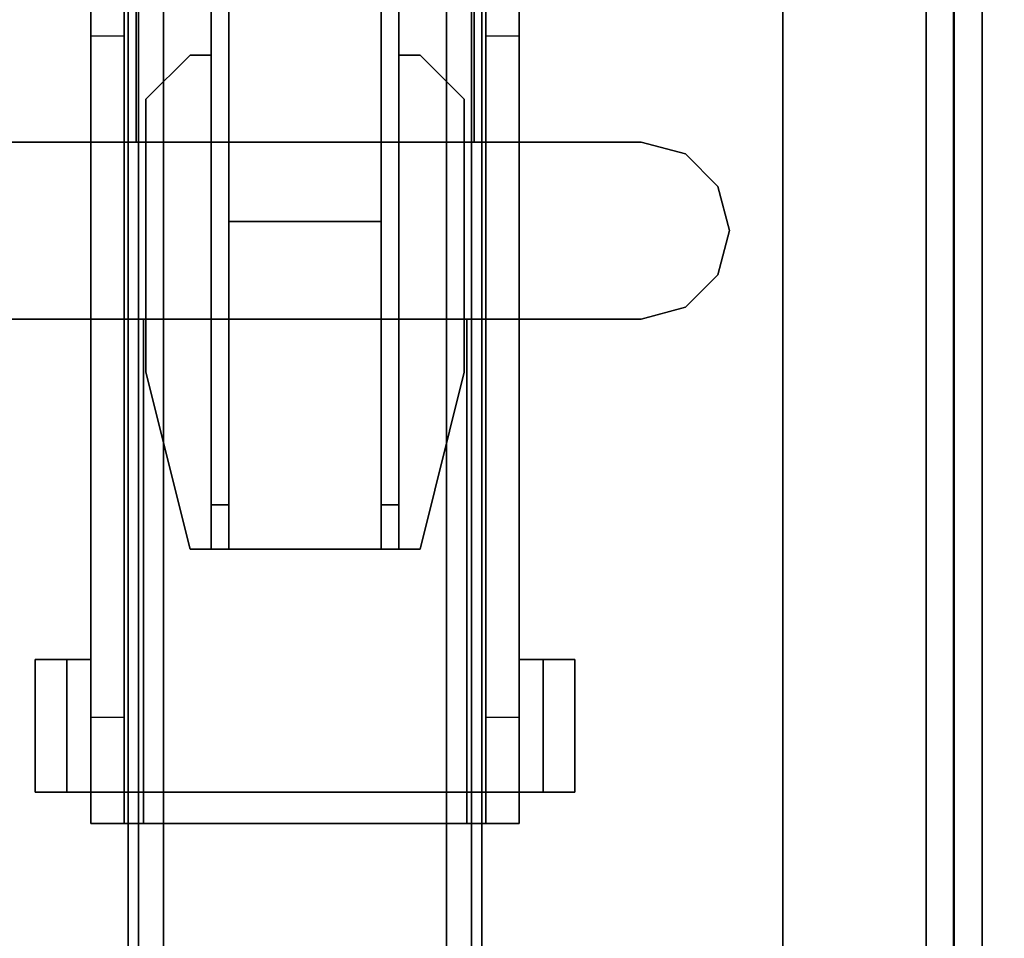
# Model space of a CAD drawing. Units: inches. Extents: x -2 to 217, y -6 to 156.
# Drawn here: x 65 to 70, y 144 to 148 of the extents above; entities that cross this region are included whole.
import ezdxf

# ---------------------------------------------------------------- set-up
doc = ezdxf.new("R2010")
doc.units = ezdxf.units.IN
doc.header["$MEASUREMENT"] = 0
for name, color, linetype in [('HARDWARE-BEAMCLAMP', 4, 'Continuous'), ('HARDWARE-BEAMINSERT', 4, 'Continuous'), ('HARDWARE-FINISH', 7, 'Continuous'), ('HARDWARE-OTHER', 7, 'Continuous'), ('STORAGE-CASE', 4, 'Continuous'), ('STORAGE-CUSHION', 4, 'Continuous'), ('STORAGE-OTHER', 7, 'Continuous'), ('STORAGE-TOP', 4, 'Continuous'), ('STRUCTURE-BEAM', 7, 'Continuous'), ('STRUCTURE-OTHER', 7, 'Continuous'), ('WKSURF-LAM', 6, 'Continuous'), ('WKSURF-OTHER', 7, 'Continuous')]:
    doc.layers.add(name, color=color, linetype=linetype)
doc.styles.get("Standard").update_dxf_attribs({"font": 'arial.ttf'})

# ---------------------------------------------------------------- blocks, each defined once
blk = doc.blocks.new('XGNTSN_2448FL_0T')
at = {"layer": 'WKSURF-LAM'}
for points in [[(0, -23.875, 27.45), (0, -0.59, 27.45), (47.88, -0.59, 27.45), (47.88, -23.875, 27.45)], [(47.88, -23.875, 28.5), (47.88, -0.59, 28.5), (0, -0.59, 28.5), (0, -23.875, 28.5)]]:
    blk.add_3dface(points, dxfattribs=at)
at = {"layer": 'WKSURF-OTHER'}
blk.add_attdef('OTHER', (2.1374, -14), '', height=2, dxfattribs=at)
blk = doc.blocks.new('XGNBB_48_0T')
at = {"layer": 'STRUCTURE-BEAM'}
for points in [[(-76.89, -5.5122, 26.7414), (-22.0514, -5.5122, 26.7414), (-22.0514, -5.5122, 25.8753), (-76.89, -5.5122, 25.8753)], [(-76.89, -5.5583, 26.8528), (-22.0514, -5.5583, 26.8528), (-22.0514, -5.5122, 26.7414), (-76.89, -5.5122, 26.7414)], [(-76.89, -5.5583, 25.7639), (-76.89, -5.5122, 25.8753), (-22.0514, -5.5122, 25.8753), (-22.0514, -5.5583, 25.7639)], [(-76.89, -5.6697, 26.8989), (-22.0514, -5.6697, 26.8989), (-22.0514, -5.5583, 26.8528), (-76.89, -5.5583, 26.8528)], [(-76.89, -5.6697, 25.7178), (-76.89, -5.5583, 25.7639), (-22.0514, -5.5583, 25.7639), (-22.0514, -5.6697, 25.7178)], [(-76.89, -6.9295, 26.8989), (-22.0514, -6.9295, 26.8989), (-22.0514, -5.6697, 26.8989), (-76.89, -5.6697, 26.8989)], [(-76.89, -5.6697, 25.7178), (-22.0514, -5.6697, 25.7178), (-22.0514, -6.9295, 25.7178), (-76.89, -6.9295, 25.7178)], [(-76.89, -6.9295, 25.7178), (-22.0514, -6.9295, 25.7178), (-22.0514, -7.0409, 25.7639), (-76.89, -7.0409, 25.7639)], [(-76.89, -7.0409, 26.8528), (-22.0514, -7.0409, 26.8528), (-22.0514, -6.9295, 26.8989), (-76.89, -6.9295, 26.8989)], [(-76.89, -7.0409, 25.7639), (-22.0514, -7.0409, 25.7639), (-22.0514, -7.087, 25.8753), (-76.89, -7.087, 25.8753)], [(-76.89, -7.087, 26.7414), (-22.0514, -7.087, 26.7414), (-22.0514, -7.0409, 26.8528), (-76.89, -7.0409, 26.8528)], [(-76.89, -7.087, 25.8753), (-22.0514, -7.087, 25.8753), (-22.0514, -7.087, 26.7414), (-76.89, -7.087, 26.7414)]]:
    blk.add_3dface(points, dxfattribs=at)
at = {"layer": 'STRUCTURE-OTHER'}
blk.add_attdef('OTHER', (-74.5743, -15.2996), '', height=2, dxfattribs=at)
blk = doc.blocks.new('XGNHSF_4T')
at = {"layer": 'HARDWARE-BEAMCLAMP'}
for points in [[(-69.1577, -4.4098, 27.0485), (-69.3545, -4.4626, 27.0485), (-69.3545, -4.4626, 27.4501), (-69.1577, -4.4098, 27.4501)], [(-68.9608, -4.4626, 27.0485), (-69.1577, -4.4098, 27.0485), (-69.1577, -4.4098, 27.4501), (-68.9608, -4.4626, 27.4501)], [(-69.3545, -4.4626, 27.0485), (-69.4986, -4.6067, 27.0485), (-69.4986, -4.6067, 27.4501), (-69.3545, -4.4626, 27.4501)], [(-68.8167, -4.6067, 27.0485), (-68.9608, -4.4626, 27.0485), (-68.9608, -4.4626, 27.4501), (-68.8167, -4.6067, 27.4501)], [(-69.4986, -4.6067, 27.0485), (-69.5514, -4.8035, 27.0485), (-69.5514, -4.8035, 27.4501), (-69.4986, -4.6067, 27.4501)], [(-68.764, -4.8035, 27.0485), (-68.8167, -4.6067, 27.0485), (-68.8167, -4.6067, 27.4501), (-68.764, -4.8035, 27.4501)], [(-69.5514, -4.8035, 27.0485), (-69.5514, -7.7957, 27.0485), (-69.5514, -7.7957, 27.4501), (-69.5514, -4.8035, 27.4501)], [(-68.764, -7.7957, 27.0485), (-68.764, -4.8035, 27.0485), (-68.764, -4.8035, 27.4501), (-68.764, -7.7957, 27.4501)], [(-66.6591, -5.2398, 26.5721), (-67.2496, -5.2398, 26.5721), (-67.2496, -5.0986, 26.5721), (-66.6591, -5.0986, 26.5721)], [(-66.6591, -5.0986, 26.7581), (-66.6591, -5.0986, 26.5721), (-67.2496, -5.0986, 26.5721), (-67.2496, -5.0986, 26.7581)], [(-66.6591, -5.0986, 26.7581), (-67.2496, -5.0986, 26.7581), (-67.2496, -5.3466, 27.0537), (-66.6591, -5.3466, 27.0537)], [(-67.2496, -5.3466, 26.6115), (-67.2496, -5.3466, 27.0537), (-67.2496, -5.0986, 26.7581), (-67.2496, -5.2398, 26.6115)], [(-67.2496, -5.2398, 26.5721), (-67.2496, -5.2398, 26.6115), (-67.2496, -5.0986, 26.7581), (-67.2496, -5.0986, 26.5721)], [(-66.6591, -5.0986, 26.7581), (-66.6591, -5.3466, 27.0537), (-66.6591, -5.3466, 26.6115), (-66.6591, -5.2398, 26.6115)], [(-66.6591, -5.0986, 26.7581), (-66.6591, -5.2398, 26.6115), (-66.6591, -5.2398, 26.5721), (-66.6591, -5.0986, 26.5721)], [(-66.6591, -5.2398, 26.6115), (-66.6591, -5.3466, 26.6115), (-67.2496, -5.3466, 26.6115), (-67.2496, -5.2398, 26.6115)], [(-66.6591, -5.2398, 26.5721), (-66.6591, -5.2398, 26.6115), (-67.2496, -5.2398, 26.6115), (-67.2496, -5.2398, 26.5721)], [(-69.5514, -5.3466, 27.0537), (-70.89, -5.3466, 27.0537), (-70.89, -5.5471, 27.2926), (-69.5514, -5.5471, 27.2926)], [(-70.7508, -5.3466, 26.5839), (-70.7508, -5.4943, 26.5839), (-70.0238, -5.4943, 26.5839), (-70.0238, -5.3466, 26.5839)], [(-70.0238, -5.4943, 26.5839), (-70.0238, -5.3466, 26.5839), (-69.5514, -5.3466, 26.1115), (-69.5514, -5.4943, 26.1115)], [(-69.5514, -5.3466, 26.1115), (-69.5514, -5.4943, 26.1115), (-66.9923, -5.4943, 26.1115), (-66.9923, -5.3466, 26.1115)], [(-68.764, -5.5801, 27.332), (-66.6591, -5.5801, 27.332), (-66.6591, -5.3466, 27.0537), (-68.764, -5.3466, 27.0537)], [(-66.9923, -5.4943, 26.1115), (-66.9923, -5.3466, 26.1115), (-66.5199, -5.3466, 26.584), (-66.5199, -5.4943, 26.584)], [(-66.5199, -5.3466, 26.9145), (-66.6591, -5.3466, 27.0537), (-66.6591, -5.5801, 27.332), (-66.5199, -5.5801, 27.1928)], [(-70.89, -7.1049, 26.8989), (-70.89, -5.4943, 26.8989), (-66.5199, -5.4943, 26.8989), (-66.5199, -7.1049, 26.8989)], [(-69.5514, -5.5471, 27.2926), (-70.89, -5.5471, 27.2926), (-70.89, -7.0521, 27.2926), (-69.5514, -7.0521, 27.2926)], [(-68.764, -5.5801, 27.332), (-68.764, -7.0191, 27.332), (-66.6591, -7.0191, 27.332), (-66.6591, -5.5801, 27.332)], [(-66.5199, -7.0191, 27.1928), (-66.5199, -5.5801, 27.1928), (-66.6591, -5.5801, 27.332), (-66.6591, -7.0191, 27.332)], [(-69.5514, -7.2526, 27.0537), (-69.5514, -7.0521, 27.2926), (-70.89, -7.0521, 27.2926), (-70.89, -7.2526, 27.0537)], [(-68.764, -7.2526, 27.0537), (-66.6591, -7.2526, 27.0537), (-66.6591, -7.0191, 27.332), (-68.764, -7.0191, 27.332)], [(-66.5199, -7.0191, 27.1928), (-66.6591, -7.0191, 27.332), (-66.6591, -7.2526, 27.0537), (-66.5199, -7.2526, 26.9145)], [(-70.7508, -7.1049, 26.5839), (-70.7508, -7.2526, 26.5839), (-70.0238, -7.2526, 26.5839), (-70.0238, -7.1049, 26.5839)], [(-70.0238, -7.2526, 26.5839), (-70.0238, -7.1049, 26.5839), (-69.5514, -7.1049, 26.1115), (-69.5514, -7.2526, 26.1115)], [(-69.5514, -7.1049, 26.1115), (-69.5514, -7.2526, 26.1115), (-66.9923, -7.2526, 26.1115), (-66.9923, -7.1049, 26.1115)], [(-66.9923, -7.2526, 26.1115), (-66.9923, -7.1049, 26.1115), (-66.5199, -7.1049, 26.584), (-66.5199, -7.2526, 26.584)], [(-67.2496, -7.3594, 26.6115), (-67.2496, -7.2526, 26.6115), (-66.6591, -7.2526, 26.6115), (-66.6591, -7.3594, 26.6115)], [(-66.6591, -7.2526, 27.0537), (-67.2496, -7.2526, 27.0537), (-67.2496, -7.5006, 26.7581), (-66.6591, -7.5006, 26.7581)], [(-67.2496, -7.3594, 26.6115), (-67.2496, -7.5006, 26.7581), (-67.2496, -7.2526, 27.0537), (-67.2496, -7.2526, 26.6115)], [(-66.6591, -7.3594, 26.6115), (-66.6591, -7.2526, 26.6115), (-66.6591, -7.2526, 27.0537), (-66.6591, -7.5006, 26.7581)], [(-67.2496, -7.3594, 26.5721), (-67.2496, -7.3594, 26.6115), (-66.6591, -7.3594, 26.6115), (-66.6591, -7.3594, 26.5721)], [(-66.6591, -7.5006, 26.5721), (-67.2496, -7.5006, 26.5721), (-67.2496, -7.3594, 26.5721), (-66.6591, -7.3594, 26.5721)], [(-67.2496, -7.5006, 26.5721), (-67.2496, -7.5006, 26.7581), (-67.2496, -7.3594, 26.6115), (-67.2496, -7.3594, 26.5721)], [(-66.6591, -7.5006, 26.5721), (-66.6591, -7.3594, 26.5721), (-66.6591, -7.3594, 26.6115), (-66.6591, -7.5006, 26.7581)], [(-67.2496, -7.5006, 26.7581), (-67.2496, -7.5006, 26.5721), (-66.6591, -7.5006, 26.5721), (-66.6591, -7.5006, 26.7581)]]:
    blk.add_3dface(points, dxfattribs=at)
for points, invisible_edges in [([(-69.1577, -8.1894, 27.0485), (-69.3545, -8.1366, 27.0485), (-69.3545, -4.4626, 27.0485), (-69.1577, -4.4098, 27.0485)], 10), ([(-69.1577, -8.1894, 27.4501), (-69.1577, -4.4098, 27.4501), (-69.3545, -4.4626, 27.4501), (-69.3545, -8.1366, 27.4501)], 5), ([(-68.9608, -8.1366, 27.0485), (-69.1577, -8.1894, 27.0485), (-69.1577, -4.4098, 27.0485), (-68.9608, -4.4626, 27.0485)], 10), ([(-68.9608, -8.1366, 27.4501), (-68.9608, -4.4626, 27.4501), (-69.1577, -4.4098, 27.4501), (-69.1577, -8.1894, 27.4501)], 5), ([(-69.3545, -8.1366, 27.0485), (-69.4986, -7.9925, 27.0485), (-69.4986, -4.6067, 27.0485), (-69.3545, -4.4626, 27.0485)], 10), ([(-69.3545, -8.1366, 27.4501), (-69.3545, -4.4626, 27.4501), (-69.4986, -4.6067, 27.4501), (-69.4986, -7.9925, 27.4501)], 5), ([(-68.8167, -7.9925, 27.0485), (-68.9608, -8.1366, 27.0485), (-68.9608, -4.4626, 27.0485), (-68.8167, -4.6067, 27.0485)], 10), ([(-68.8167, -7.9925, 27.4501), (-68.8167, -4.6067, 27.4501), (-68.9608, -4.4626, 27.4501), (-68.9608, -8.1366, 27.4501)], 5), ([(-69.4986, -7.9925, 27.0485), (-69.5514, -7.7957, 27.0485), (-69.5514, -4.8035, 27.0485), (-69.4986, -4.6067, 27.0485)], 8), ([(-69.4986, -7.9925, 27.4501), (-69.4986, -4.6067, 27.4501), (-69.5514, -4.8035, 27.4501), (-69.5514, -7.7957, 27.4501)], 1), ([(-68.764, -7.7957, 27.0485), (-68.8167, -7.9925, 27.0485), (-68.8167, -4.6067, 27.0485), (-68.764, -4.8035, 27.0485)], 2), ([(-68.764, -7.7957, 27.4501), (-68.764, -4.8035, 27.4501), (-68.8167, -4.6067, 27.4501), (-68.8167, -7.9925, 27.4501)], 4), ([(-70.89, -5.3466, 26.7231), (-70.89, -5.3466, 27.0537), (-66.5199, -5.3466, 26.9145), (-66.5199, -5.3466, 26.584)], 10), ([(-70.89, -5.3466, 26.7231), (-66.5199, -5.3466, 26.584), (-70.0238, -5.3466, 26.5839), (-70.7508, -5.3466, 26.5839)], 3), ([(-70.89, -5.3466, 27.0537), (-66.6591, -5.3466, 27.0537), (-66.5199, -5.3466, 26.9145), (-70.89, -5.3466, 27.0537)], 4), ([(-70.0238, -5.3466, 26.5839), (-66.5199, -5.3466, 26.584), (-66.9923, -5.3466, 26.1115), (-69.5514, -5.3466, 26.1115)], 1), ([(-66.5199, -5.4943, 26.8989), (-66.5199, -5.4943, 26.584), (-66.5199, -5.3466, 26.584), (-66.5199, -5.3466, 26.9145)], 8), ([(-66.5199, -5.5801, 27.1928), (-66.5199, -5.4943, 26.8989), (-66.5199, -5.3466, 26.9145)], 3), ([(-66.5199, -5.4943, 26.8989), (-70.89, -5.4943, 26.8989), (-70.89, -5.4943, 26.7231), (-66.5199, -5.4943, 26.584)], 4), ([(-70.0238, -5.4943, 26.5839), (-66.5199, -5.4943, 26.584), (-70.89, -5.4943, 26.7231), (-70.7508, -5.4943, 26.5839)], 3), ([(-66.9923, -5.4943, 26.1115), (-66.5199, -5.4943, 26.584), (-70.0238, -5.4943, 26.5839), (-69.5514, -5.4943, 26.1115)], 2), ([(-66.5199, -5.4943, 26.8989), (-66.5199, -5.5801, 27.1928), (-66.5199, -7.0191, 27.1928), (-66.5199, -7.1049, 26.8989)], 5), ([(-66.5199, -7.2526, 26.9145), (-66.5199, -7.1049, 26.8989), (-66.5199, -7.0191, 27.1928), (-66.5199, -7.2526, 26.9145)], 3), ([(-70.89, -7.1049, 26.7231), (-70.89, -7.1049, 26.8989), (-66.5199, -7.1049, 26.8989), (-66.5199, -7.1049, 26.584)], 8), ([(-70.89, -7.1049, 26.7231), (-66.5199, -7.1049, 26.584), (-70.0238, -7.1049, 26.5839), (-70.7508, -7.1049, 26.5839)], 3), ([(-70.0238, -7.1049, 26.5839), (-66.5199, -7.1049, 26.584), (-66.9923, -7.1049, 26.1115), (-69.5514, -7.1049, 26.1115)], 1), ([(-66.5199, -7.2526, 26.9145), (-66.5199, -7.2526, 26.584), (-66.5199, -7.1049, 26.584), (-66.5199, -7.1049, 26.8989)], 8), ([(-66.5199, -7.2526, 26.9145), (-70.89, -7.2526, 27.0537), (-70.89, -7.2526, 26.7231), (-66.5199, -7.2526, 26.584)], 5), ([(-70.0238, -7.2526, 26.5839), (-66.5199, -7.2526, 26.584), (-70.89, -7.2526, 26.7231), (-70.7508, -7.2526, 26.5839)], 3), ([(-66.5199, -7.2526, 26.9145), (-66.6591, -7.2526, 27.0537), (-70.89, -7.2526, 27.0537)], 8), ([(-66.9923, -7.2526, 26.1115), (-66.5199, -7.2526, 26.584), (-70.0238, -7.2526, 26.5839), (-69.5514, -7.2526, 26.1115)], 2)]:
    blk.add_3dface(points, dxfattribs=dict(at, invisible_edges=invisible_edges))
at = {"layer": 'HARDWARE-BEAMINSERT'}
for points, invisible_edges in [([(-69.7418, -5.8822, 26.3477), (-69.7418, -5.5909, 26.3477), (-69.9386, -5.7878, 26.3477), (-69.9386, -5.8822, 26.3477)], 1), ([(-69.9386, -5.8822, 26.269), (-69.9386, -5.7878, 26.269), (-69.7418, -5.5909, 26.269), (-69.7418, -5.8822, 26.269)], 4), ([(-68.5281, -5.5909, 26.3477), (-69.7418, -5.5909, 26.3477), (-69.7418, -5.8822, 26.3477), (-68.5281, -5.8822, 26.3477)], 10), ([(-69.7418, -5.5909, 26.269), (-68.5281, -5.5909, 26.269), (-68.5281, -5.8822, 26.269), (-69.7418, -5.8822, 26.269)], 10), ([(-68.5281, -5.5909, 26.3477), (-68.5281, -5.8822, 26.3477), (-67.7407, -5.8822, 26.3477), (-67.7407, -5.7878, 26.3477)], 1), ([(-67.7407, -5.7878, 26.269), (-67.7407, -5.8822, 26.269), (-68.5281, -5.8822, 26.269), (-68.5281, -5.5909, 26.269)], 4), ([(-69.9386, -6.717, 26.3477), (-69.9386, -6.8114, 26.3477), (-69.7418, -7.0083, 26.3477), (-69.7418, -6.717, 26.3477)], 4), ([(-69.7418, -6.717, 26.269), (-69.7418, -7.0083, 26.269), (-69.9386, -6.8114, 26.269), (-69.9386, -6.717, 26.269)], 1), ([(-68.5281, -6.717, 26.3477), (-69.7418, -6.717, 26.3477), (-69.7418, -7.0083, 26.3477), (-68.5281, -7.0083, 26.3477)], 10), ([(-69.7418, -6.717, 26.269), (-68.5281, -6.717, 26.269), (-68.5281, -7.0083, 26.269), (-69.7418, -7.0083, 26.269)], 10), ([(-67.7407, -6.8114, 26.3477), (-67.7407, -6.717, 26.3477), (-68.5281, -6.717, 26.3477), (-68.5281, -7.0083, 26.3477)], 4), ([(-68.5281, -7.0083, 26.269), (-68.5281, -6.717, 26.269), (-67.7407, -6.717, 26.269), (-67.7407, -6.8114, 26.269)], 1)]:
    blk.add_3dface(points, dxfattribs=dict(at, invisible_edges=invisible_edges))
for points in [[(-69.7418, -5.5909, 26.3477), (-69.7418, -5.5909, 26.269), (-69.9386, -5.7878, 26.269), (-69.9386, -5.7878, 26.3477)], [(-69.7418, -5.5909, 26.3477), (-68.5281, -5.5909, 26.3477), (-68.5281, -5.5909, 26.269), (-69.7418, -5.5909, 26.269)], [(-67.7407, -5.7878, 26.3477), (-67.7407, -5.7878, 26.269), (-68.5281, -5.5909, 26.269), (-68.5281, -5.5909, 26.3477)], [(-69.9386, -5.8822, 26.269), (-69.9386, -5.8822, 26.3477), (-69.9386, -5.7878, 26.3477), (-69.9386, -5.7878, 26.269)], [(-67.7407, -5.7878, 26.269), (-67.7407, -5.7878, 26.3477), (-67.7407, -5.8822, 26.3477), (-67.7407, -5.8822, 26.269)], [(-67.9376, -5.8822, 25.7965), (-70.7722, -5.8822, 25.7965), (-70.7722, -5.8822, 26.8202), (-67.9376, -5.8822, 26.8202)], [(-67.9376, -5.8822, 26.8202), (-70.7722, -5.8822, 26.8202), (-70.7722, -5.9609, 26.8202), (-67.9376, -5.9609, 26.8202)], [(-70.7722, -5.8822, 25.7965), (-67.9376, -5.8822, 25.7965), (-67.9376, -5.9609, 25.7965), (-70.7722, -5.9609, 25.7965)], [(-67.9376, -5.8822, 25.7965), (-67.9376, -5.8822, 26.8202), (-67.7407, -5.8822, 26.6233), (-67.7407, -5.8822, 25.9934)], [(-67.9376, -5.8822, 26.8202), (-67.9376, -5.9609, 26.8202), (-67.7407, -5.9609, 26.6233), (-67.7407, -5.8822, 26.6233)], [(-67.7407, -5.8822, 25.9934), (-67.7407, -5.9609, 25.9934), (-67.9376, -5.9609, 25.7965), (-67.9376, -5.8822, 25.7965)], [(-67.7407, -5.9609, 25.9934), (-67.7407, -5.8822, 25.9934), (-67.7407, -5.8822, 26.6233), (-67.7407, -5.9609, 26.6233)], [(-70.7722, -5.9609, 25.7965), (-67.9376, -5.9609, 25.7965), (-67.9376, -5.9609, 26.8202), (-70.7722, -5.9609, 26.8202)], [(-69.1974, -5.9609, 26.8202), (-70.7722, -5.9609, 26.8202), (-70.7722, -6.6383, 26.8202), (-69.1974, -6.6383, 26.8202)], [(-70.7722, -5.9609, 25.7965), (-69.1974, -5.9609, 25.7965), (-69.1974, -6.6383, 25.7965), (-70.7722, -6.6383, 25.7965)], [(-69.1974, -5.9609, 25.7965), (-69.1974, -5.9609, 26.8202), (-69.1974, -6.6383, 26.8202), (-69.1974, -6.6383, 25.7965)], [(-69.1974, -5.9609, 26.269), (-69.1974, -6.6383, 26.269), (-69.1974, -6.6383, 26.3477), (-69.1974, -5.9609, 26.3477)], [(-69.1974, -6.6383, 26.3477), (-67.7407, -6.6383, 26.3477), (-67.7407, -5.9609, 26.3477), (-69.1974, -5.9609, 26.3477)], [(-67.7407, -5.9609, 26.269), (-67.7407, -6.6383, 26.269), (-69.1974, -6.6383, 26.269), (-69.1974, -5.9609, 26.269)], [(-67.7407, -5.9609, 25.9934), (-67.7407, -5.9609, 26.6233), (-67.9376, -5.9609, 26.8202), (-67.9376, -5.9609, 25.7965)], [(-67.7407, -6.6383, 26.3477), (-67.7407, -6.6383, 26.269), (-67.7407, -5.9609, 26.269), (-67.7407, -5.9609, 26.3477)], [(-67.9376, -6.6383, 25.7965), (-70.7722, -6.6383, 25.7965), (-70.7722, -6.6383, 26.8202), (-67.9376, -6.6383, 26.8202)], [(-67.9376, -6.6383, 26.8202), (-70.7722, -6.6383, 26.8202), (-70.7722, -6.717, 26.8202), (-67.9376, -6.717, 26.8202)], [(-70.7722, -6.6383, 25.7965), (-67.9376, -6.6383, 25.7965), (-67.9376, -6.717, 25.7965), (-70.7722, -6.717, 25.7965)], [(-67.9376, -6.6383, 25.7965), (-67.9376, -6.6383, 26.8202), (-67.7407, -6.6383, 26.6233), (-67.7407, -6.6383, 25.9934)], [(-67.9376, -6.6383, 26.8202), (-67.9376, -6.717, 26.8202), (-67.7407, -6.717, 26.6233), (-67.7407, -6.6383, 26.6233)], [(-67.7407, -6.6383, 25.9934), (-67.7407, -6.717, 25.9934), (-67.9376, -6.717, 25.7965), (-67.9376, -6.6383, 25.7965)], [(-67.7407, -6.717, 25.9934), (-67.7407, -6.6383, 25.9934), (-67.7407, -6.6383, 26.6233), (-67.7407, -6.717, 26.6233)], [(-70.7722, -6.717, 25.7965), (-67.9376, -6.717, 25.7965), (-67.9376, -6.717, 26.8202), (-70.7722, -6.717, 26.8202)], [(-69.9386, -6.8114, 26.269), (-69.9386, -6.8114, 26.3477), (-69.9386, -6.717, 26.3477), (-69.9386, -6.717, 26.269)], [(-67.7407, -6.717, 25.9934), (-67.7407, -6.717, 26.6233), (-67.9376, -6.717, 26.8202), (-67.9376, -6.717, 25.7965)], [(-67.7407, -6.717, 26.269), (-67.7407, -6.717, 26.3477), (-67.7407, -6.8114, 26.3477), (-67.7407, -6.8114, 26.269)], [(-69.9386, -6.8114, 26.3477), (-69.9386, -6.8114, 26.269), (-69.7418, -7.0083, 26.269), (-69.7418, -7.0083, 26.3477)], [(-68.5281, -7.0083, 26.3477), (-68.5281, -7.0083, 26.269), (-67.7407, -6.8114, 26.269), (-67.7407, -6.8114, 26.3477)], [(-69.7418, -7.0083, 26.269), (-68.5281, -7.0083, 26.269), (-68.5281, -7.0083, 26.3477), (-69.7418, -7.0083, 26.3477)]]:
    blk.add_3dface(points, dxfattribs=at)
at = {"layer": 'HARDWARE-FINISH'}
blk.add_attdef('FINISH', (-67, -15.5), '', height=2, dxfattribs=at)
at = {"layer": 'HARDWARE-OTHER'}
blk.add_attdef('OTHER', (-67, -18), '', height=2, dxfattribs=at)
blk = doc.blocks.new('HL2PM_20BFL02K_0T')
at = {"layer": 'STORAGE-CASE'}
for points in [[(0.8225, 19.872, 21.229), (0.8225, 19.112, 21.229), (14.1025, 19.112, 21.229), (14.1025, 19.872, 21.229)], [(0.8225, 19.112, 2.373), (0.8225, 19.872, 2.373), (14.1025, 19.872, 2.373), (14.1025, 19.112, 2.373)], [(0.8225, 19.872, 2.373), (0.8225, 19.872, 21.229), (14.1025, 19.872, 21.229), (14.1025, 19.872, 2.373)], [(0.8225, 19.112, 21.229), (0.8225, 1.7075, 21.229), (14.1025, 1.7075, 21.229), (14.1025, 19.112, 21.229)], [(14.1025, 1.7075, 2.363), (0.8225, 1.7075, 2.363), (0.8225, 19.112, 2.363), (14.1025, 19.112, 2.363)], [(0.8225, 19.112, 21.229), (14.1025, 19.112, 21.229), (14.1025, 19.112, 2.363), (0.8225, 19.112, 2.363)], [(0.8225, 19.112, 21.229), (0.8225, 19.112, 2.373), (14.1025, 19.112, 2.373), (14.1025, 19.112, 21.229)]]:
    blk.add_3dface(points, dxfattribs=at)
at = {"layer": 'STORAGE-TOP'}
for points in [[(0, 0, 21.229), (0, 20, 21.229), (14.925, 20, 21.229), (14.925, 0, 21.229)], [(0, 20, 21.989), (0, 0, 21.989), (14.925, 0, 21.989), (14.925, 20, 21.989)], [(0, 20, 21.989), (14.925, 20, 21.989), (14.925, 20, 21.229), (0, 20, 21.229)]]:
    blk.add_3dface(points, dxfattribs=at)
at = {"layer": 'STORAGE-OTHER'}
blk.add_attdef('OTHER', (0, -9), '', height=2, dxfattribs=at)
blk = doc.blocks.new('HL2SC_PD12015_0T')
at = {"layer": 'STORAGE-CUSHION'}
for points in [[(0.125, 19.75, 1), (14.785, 19.75, 1), (14.7847, 19.875, 0.875), (0.125, 19.875, 0.875)], [(0.125, 19.875, 0.875), (14.7847, 19.875, 0.875), (14.7847, 19.875, 0.125), (0.125, 19.875, 0.125)], [(0.125, 19.875, 0.125), (14.7847, 19.875, 0.125), (14.785, 19.75), (0.125, 19.75)], [(0.125, 19.75, 1), (0.125, 0.125, 1), (14.795, 0.125, 1), (14.785, 19.75, 1)], [(14.785, 19.75), (14.795, 0.125), (0.125, 0.125), (0.125, 19.75)]]:
    blk.add_3dface(points, dxfattribs=at)
at = {"layer": 'STORAGE-OTHER'}
blk.add_attdef('OTHER', (0.829, 9.3094), '', height=2, dxfattribs=at)

msp = doc.modelspace()

# ---------------------------------------------------------------- block references
at = {"rotation": 270}
for name, p in [('XGNTSN_2448FL_0T', (73.645, 155.51)), ('XGNBB_48_0T', (73.055, 77.755)), ('HL2PM_20BFL02K_0T', (49.77, 150.8669)), ('HL2SC_PD12015_0T', (49.77, 150.8669, 22)), ('XGNHSF_4T', (73.055, 77.755))]:
    msp.add_blockref(name, p, dxfattribs=at)

doc.saveas('drawing.dxf')
